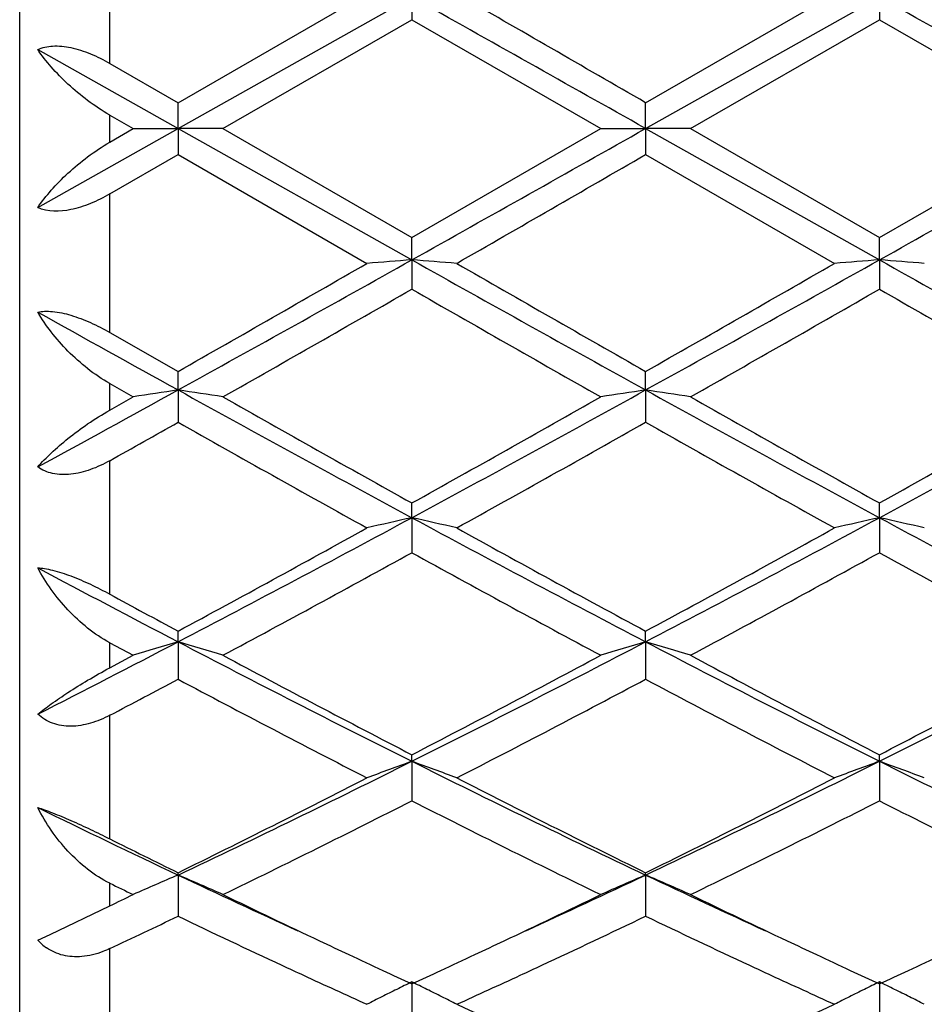
# Model space of a CAD drawing. Units: inches. Extents: x 4.1 to 18, y 2.5 to 12.5.
# Drawn here: x 4.1 to 4.3, y 9.5 to 9.7 of the extents above; entities that cross this region are included whole.
import ezdxf

# ---------------------------------------------------------------- set-up
doc = ezdxf.new("R2010")
doc.units = ezdxf.units.IN
doc.header["$LTSCALE"] = 1.21
doc.header["$MEASUREMENT"] = 0
doc.layers.get('0').update_dxf_attribs({"linetype": 'CONTINUOUS'})

msp = doc.modelspace()

# ---------------------------------------------------------------- linework, layer by layer
at = {"color": 7, "linetype": 'Continuous'}
for p, q in [((4.110308338299999, 9.3900818604), (4.110308338299999, 9.9800818604)), ((4.1454641824, 9.68427814), (4.1973617448, 9.7134396238)), ((4.1454642572, 9.6900100724), (4.1873984347, 9.7141785954)), ((4.1973617448, 9.7134396238), (4.1973616957, 9.708446287000001)), ((4.2492588944, 9.6842781379), (4.3011564502, 9.7134395668)), ((4.249258945799999, 9.690009509400001), (4.291192597699999, 9.7141785954)), ((4.3011564502, 9.7134395668), (4.3011563366, 9.7084458462)), ((4.155428543999999, 9.6842571933), (4.1973616958, 9.708446287000001)), ((4.1973616958, 9.708446287000001), (4.2392951371, 9.6842571933)), ((4.2592223779, 9.6842571933), (4.3011563367, 9.7084458462)), ((4.3011563367, 9.7084458462), (4.343089211100001, 9.6842571933)), ((4.1143076168, 9.7018012809), (4.1454641824, 9.68427814)), ((4.1303083383, 9.6987563519), (4.1454642572, 9.6900100724)), ((4.1454641824, 9.68427814), (4.1454642571, 9.6900100725)), ((4.2492588944, 9.6842781379), (4.249258945799999, 9.690009509400001)), ((4.1303083383, 9.6872542254), (4.1354994049, 9.6842571933)), ((4.1143076168, 9.6667576188), (4.1454641824, 9.68427814)), ((4.1303083383, 9.6812602358), (4.1354994049, 9.6842571933)), ((4.1354994049, 9.6842571933), (4.1454641824, 9.68427814)), ((4.1454641824, 9.68427814), (4.1454642571, 9.6785045891)), ((4.155428543999999, 9.6842571933), (4.1454641824, 9.68427814)), ((4.1454641824, 9.68427814), (4.1973617448, 9.6551239175)), ((4.155428543999999, 9.6842571933), (4.1973616957, 9.6600729687)), ((4.1973616957, 9.6600729687), (4.2392951371, 9.6842571933)), ((4.2392951372, 9.6842571933), (4.2492588944, 9.6842781379)), ((4.2492588944, 9.6842781379), (4.249258945799999, 9.6785051521)), ((4.259222378, 9.6842571933), (4.2492588944, 9.6842781379)), ((4.2492588944, 9.6842781379), (4.3011564502, 9.6551239777)), ((4.2592223779, 9.6842571933), (4.3011563367, 9.660073409299999)), ((4.3011563367, 9.660073409299999), (4.343089211100001, 9.6842571933)), ((4.1303083383, 9.6697597826), (4.1454642571, 9.6785045892)), ((4.1454642571, 9.6785045892), (4.1873984347, 9.6543432469)), ((4.249258945799999, 9.6785051522), (4.291192597699999, 9.6543432469)), ((4.1973617448, 9.6551239175), (4.1973616957, 9.6600729687)), ((4.3011564502, 9.6551239777), (4.3011563366, 9.660073409299999)), ((4.1973617448, 9.6551239175), (4.1973616957, 9.6486237758)), ((4.3011564502, 9.6551239777), (4.3011563366, 9.6486233367)), ((4.1303083383, 9.6390007342), (4.1454642572, 9.630363386900001)), ((4.1454641824, 9.626240739), (4.1454642571, 9.630363387000001)), ((4.2492588944, 9.6262405884), (4.249258945799999, 9.6303628324)), ((4.1303083383, 9.627651385), (4.1354994049, 9.6247072109)), ((4.1454641824, 9.626240739), (4.1454642571, 9.6190711732)), ((4.2492588944, 9.6262405884), (4.249258945799999, 9.6190717238)), ((4.1303083383, 9.6217685021), (4.1354994049, 9.6247072109)), ((4.1973617448, 9.5978891709), (4.1973616957, 9.6011471216)), ((4.3011564502, 9.5978893462), (4.3011563366, 9.6011475477)), ((4.1973617448, 9.5978891709), (4.1973616957, 9.5901167661)), ((4.3011564502, 9.5978893462), (4.3011563366, 9.5901163446)), ((4.1454641824, 9.5703264773), (4.1454642571, 9.5726910848)), ((4.2492588944, 9.5703261835), (4.249258945799999, 9.5726905588)), ((4.1303083383, 9.5701207841), (4.1354994049, 9.5673357014)), ((4.1454641824, 9.5703264773), (4.1454642571, 9.5620195927)), ((4.2492588944, 9.5703261835), (4.249258945799999, 9.5620201111)), ((4.1303083383, 9.5645612774), (4.1354994049, 9.5673357014)), ((4.1973617448, 9.5438005611), (4.1973616957, 9.5452498561)), ((4.3011564502, 9.5438008451), (4.3011563366, 9.5452502522)), ((4.1973617448, 9.5438005611), (4.1973616957, 9.5350363415)), ((4.3011564502, 9.5438008451), (4.3011563366, 9.5350359528)), ((4.1454641824, 9.5185528851), (4.1454642571, 9.5190741313)), ((4.1454641824, 9.5185528851), (4.1454642571, 9.509408415700001)), ((4.2492588944, 9.5185524588), (4.249258945799999, 9.5190736527)), ((4.2492588944, 9.5185524588), (4.249258945799999, 9.5094088832)), ((4.117064743399999, 9.5053539134), (4.1303083383, 9.5117027456)), ((4.1143076168, 9.5041042604), (4.117056674700001, 9.5053672215)), ((4.1973617448, 9.4948097442), (4.1973616957, 9.485369945499999)), ((4.3011564502, 9.4948101268), (4.3011563366, 9.4853696037))]:
    msp.add_line(p, q, dxfattribs=at)
at = {"color": 9, "linetype": 'Continuous'}
for p, q in [((4.1303083383, 9.6987563519), (4.1303083383, 9.72953077)), ((4.1303083383, 9.6812602358), (4.1303083383, 9.6872542254)), ((4.1303083383, 9.6390007342), (4.1303083383, 9.6697597826)), ((4.1303083383, 9.6217685021), (4.1303083383, 9.627651385)), ((4.1303083383, 9.5809078422), (4.1303083383, 9.6105416551)), ((4.1303083383, 9.5645612774), (4.1303083383, 9.5701207841)), ((4.1303083383, 9.526573817000001), (4.1303083383, 9.5540131302)), ((4.1303083383, 9.5117027456), (4.1303083383, 9.5167382748)), ((4.1303083383, 9.4779591701), (4.1303083383, 9.5022139026))]:
    msp.add_line(p, q, dxfattribs=at)
at = {"color": 7, "linetype": 'Continuous'}
for centre, radius, start, end in [((-9.3319282669, -14.4246802303), 27.6711134274, 60.60633672100001, 60.72959751130001), ((-7.652073383099999, -10.9104759818), 23.7912108493, 59.9840731373, 60.10063404140001), ((-9.242814839, -14.4508793388), 27.7011455801, 60.6064760126, 60.72960320190001), ((-8.1081682841, 31.6208484486), 25.1777505641, 299.2582065091, 299.3936657722999), ((-8.0175114653, 31.6443011252), 25.2046323289, 299.2582052742, 299.3935200985999), ((-6.710773444299999, 28.6514686414), 21.9110851752, 299.8870043886, 300.0135576689), ((-0.4543132349, 17.9522299797), 9.5121001426, 298.9189018535, 299.2766573232), ((-0.8697503434999999, 18.4492494826), 10.1452022878, 299.6264679566, 299.8992822154), ((4.4101310016, 6.8756868556), 2.7875690373, 94.3775234048, 94.5829373728), ((3.98465297, 6.8763874226), 2.7868658976, 85.41714615039999, 85.62261707140001), ((9.3956199849, 18.9342137472), 10.6359483262, 240.7419240048, 241.0618755666), ((9.801347803099999, 19.3877439468), 11.2264053414, 240.1129683954, 240.3595071893999), ((-0.3506153228, 17.9523421085), 9.5122452311, 298.9190851709, 299.2768357662), ((-0.7471829167, 18.4161075106), 10.107113378, 299.6268348919, 299.9006762338), ((4.5138899626, 6.8762027551), 2.7870519746, 94.37760014450001, 94.5830634333), ((4.0884851791, 6.8768154948), 2.7864362716, 85.41719250749999, 85.622714251), ((9.503622825199999, 18.9417889628), 10.6446137989, 240.7420909861, 241.0617822801), ((-0.3035515997, 17.4914007798), 9.0425312623, 299.5453264823, 299.8512039972), ((9.0542863773, 18.1156574215), 9.7611667398, 240.1602252831, 240.4435849484), ((-0.2106845266, 17.5108553631), 9.0648442023, 299.5447741934, 299.8499018508), ((9.1364736575, 18.0778138548), 9.7175895357, 240.159711267, 240.4443374362), ((8.5700060514, 17.6346208645), 9.1493564246, 240.8566832253, 241.0798328368), ((1.038040424, 15.2507221188), 6.4257974762, 298.6029478335, 298.9198526867), ((4.3619584117, 8.1863316664), 1.4560933654, 98.55052861339999, 98.947249221), ((3.9289395606, 8.1861955884), 1.4562324498, 81.0524183761, 81.4490849233), ((7.1588979977, 15.080658101), 6.2314887562, 241.0804101879, 241.6241494821), ((1.427434411, 14.7299038886), 5.8318155403, 298.357284063, 298.9382836134), ((4.4657887534, 8.1861093768), 1.4563183328, 98.55061539180001, 98.94723414129999), ((4.0326956862, 8.1859331063), 1.4564976025, 81.0525589919, 81.4491182837), ((7.259576816900001, 15.0750165762), 6.225044076900001, 241.0804035011, 241.6247042311), ((1.5286368907, 14.7346720624), 5.837242617899999, 298.3574461977, 298.9379055354), ((7.301512879, 15.175131765), 6.3800516748, 240.4546253223, 240.886572977), ((1.250383386, 14.8954262092), 6.0592138281, 299.1018207935, 299.5566427595), ((7.4000540024, 15.1659895722), 6.3695081051, 240.4551789434, 240.8878460654), ((1.3459368449, 14.9101181484), 6.0760588447, 299.1023429945, 299.555897394), ((1.0476396659, 15.1057997951), 6.300849797300001, 299.2910678356999, 299.4492121952), ((7.055168846799999, 14.7721805957), 5.917847372100001, 240.5487435739, 241.0139351047), ((1.496763568, 14.4909264071), 5.5956410589, 298.973558196, 299.4655343415), ((7.1651798934, 14.7831093102), 5.9304198137, 240.5483585403, 241.0125620274), ((2.2151861547, 13.2674707111), 4.1707132184, 297.5690495269, 298.376317829), ((4.4201678554, 8.5979079238), 1.0245023463, 102.5609118578, 103.1324227464), ((3.9746127632, 8.5981328186), 1.02427041, 76.8678174897, 77.4394714324), ((6.280901413600001, 13.4582564109), 4.3867496828, 241.6431201715, 242.4106289541), ((2.3196133815, 13.2662165499), 4.1693089843, 297.5693191005, 298.3768622397), ((4.5239257109, 8.598091103), 1.0243157086, 102.5611261699, 103.1327729495), ((4.0784470563, 8.5982884049), 1.0241101093, 76.8679460958, 77.43974237640002), ((6.3864644802, 13.4615860191), 4.390519509100001, 241.6434488371, 242.4102993533), ((2.1165020774, 13.333709822), 4.273400223299999, 298.345593858, 298.986370125), ((6.369140897599999, 13.4998717725), 4.4628076113, 241.0263669566, 241.6399447676), ((2.2234993522, 13.3277183555), 4.266607046, 298.3459407977, 298.9877344973), ((2.2416191175, 13.1400723268), 4.0530375665, 298.1766384261, 298.8512611098001), ((6.2232875856, 13.2692841209), 4.2000771584, 241.1607121886, 241.811720366), ((2.3433121343, 13.144074415), 4.0575573794, 298.1761033964, 298.8499817649), ((6.3232656658, 13.2622775706), 4.1920990218, 241.160217131, 241.8124547198), ((6.0435830527, 13.2055973434), 4.100981530799999, 241.9369849915, 242.4291557656), ((6.0858580557, 13.1698594074), 4.0871442395, 241.4148951623, 241.6565746537), ((2.5644644373, 12.5983371076), 3.4159052346, 296.9822052485, 297.5701824465), ((4.3764836374, 8.7825114425), 0.8209887439, 106.3432859479, 107.0693673243), ((3.9144086387, 8.7824247096), 0.8210821273000001, 72.93002957270001, 73.6560005784), ((5.6976829335, 12.5431881263), 3.3536978748, 242.4296106459, 243.4253616085), ((2.7537905943, 12.4321659371), 3.2290172208, 296.5553456217, 297.5895372179), ((4.4803163225, 8.7823897485), 0.8211159240000001, 106.3434448754, 107.0693397106), ((5.8001611262, 12.5406769869), 3.3508628184, 242.4296945076, 243.4262833654), ((4.0181625583, 8.782282174099999), 0.8212301001000001, 72.93028657880001, 73.6560622027), ((2.8562521889, 12.434791982), 3.2319619548, 296.5556752438, 297.5889242306), ((5.752988216599999, 12.549681378), 3.3832798647, 241.8232835041, 242.6259034252), ((2.6878819137, 12.4620855157), 3.284274574, 297.361833298, 298.1886532882), ((5.8554188111, 12.5472037037), 3.3804520947, 241.8238216362, 242.6271219408), ((2.7894252973, 12.466372377), 3.2891161736, 297.3623436237, 298.1879345523), ((2.5685734624, 12.5286638773), 3.3596968449, 297.7001256132, 297.9924417813), ((5.6661463616, 12.4226403729), 3.2396952497, 242.0052615300999, 242.8419493933), ((2.7771648825, 12.3295061205), 3.1346514548, 297.1448910968001, 298.0096130129), ((5.771656928500001, 12.4258225226), 3.2433100175, 242.0048785867, 242.8406299263), ((3.0282292164, 11.8810345896), 2.6133376692, 295.3098112238, 296.5751602821), ((4.4386714115, 8.875441128), 0.7105875645999999, 109.8520025524, 110.7084602462), ((3.9561131532, 8.8755893457), 0.7104274145, 69.2919013443, 70.1485710313), ((5.4059834893, 11.9621460102), 2.7035460478, 243.4453928911, 244.6685158957), ((3.132500355, 11.8799888096), 2.6121889813, 295.3101667263001, 296.5760789185), ((4.5424271497, 8.8755611339), 0.7104617245999999, 109.8523255506, 110.7089839136), ((4.0599511566, 8.8756946908), 0.7103138932999999, 69.2920933946, 70.1489782342), ((5.510811180299999, 11.964265181), 2.7059032073, 243.4458848757, 244.6679439586), ((2.9808219031, 11.8920596629), 2.643378926, 296.141435734, 297.1584202004), ((5.448119229, 11.9601556528), 2.719585871, 242.8550152508, 243.8434959568), ((3.0857376435, 11.8897418195), 2.6408046839, 296.1417530605, 297.1597233680001), ((5.251035996000001, 11.8561255074), 2.5858334826, 243.9217368098, 244.6878544911), ((3.0420223551, 11.8089512388), 2.5505877661, 295.882643024, 296.9343862675), ((5.3804737422, 11.8648939984), 2.6130424444, 243.0783378444, 244.1049482388), ((3.1450573284, 11.8105666614), 2.5523724107, 295.8821392921, 296.9331594706), ((5.4829319049, 11.8622150634), 2.6100490621, 243.0778739724, 244.1056468423), ((5.2754164277, 11.8216288648), 2.5648684584, 243.4832899135, 243.8610370836), ((4.3982777476, 8.9244899917), 0.6456201826, 113.0530030736, 114.0175800542), ((3.8926086026, 8.9244187066), 0.6457022272999999, 65.98162284989999, 66.94604343800002), ((5.1412084018, 11.6246948916), 2.3296653627, 244.6960987808, 245.4179453942), ((3.2675682104, 11.5945599258), 2.296415381, 294.5760085476, 295.3082659939), ((4.5021139856, 8.9243980711), 0.6457206313, 113.0532144537, 114.0175432759), ((3.9963592454, 8.9243123448), 0.6458169599, 65.9819636163, 66.9461263371), ((5.243818915799999, 11.6222002679), 2.3269043257, 244.6962098306, 245.4188317579), ((5.186674393000001, 11.6814609835), 2.4087203339, 243.9880222831, 244.1253390251), ((3.0991304408, 11.6509342244), 2.3747924491, 295.7355516665, 295.8746673526), ((5.1670572473, 11.5996679816), 2.3178688588, 244.122546195, 244.7096188804), ((3.2384445943, 11.5772279627), 2.2929748075, 295.2864232216, 295.8798642613999), ((5.2697131819, 11.5973616242), 2.3152971272, 244.1229717662, 244.7106306134), ((3.1778303005, 11.5282594318), 2.2387663788, 295.179005531, 295.6083693522), ((5.1115879838, 11.5252934348), 2.2354389871, 244.393679137, 245.0470266147), ((3.2953724264, 11.4992641907), 2.2066770577, 294.9500565473, 295.6118858537), ((5.2163991125, 11.527385557), 2.2377645001, 244.3933558125, 245.0459467673), ((4.1227788719, 9.5117781705), 0.0114302694, 222.1726881374, 235.2126745341), ((5.1141527624, 11.4881689321), 2.1944554073, 244.714860197, 244.9033875526), ((3.277985328, 11.4936598166), 2.200524273, 295.0969203685, 295.284952374), ((5.2181291923, 11.4886482939), 2.1949665227, 244.7158255356, 244.9043868271), ((5.095125472699999, 11.4475560454), 2.1496062792, 244.9035263783, 245.1245310535), ((3.3013048254, 11.4438411332), 2.1455179096, 294.8758516771, 295.0972592769), ((5.1995878995, 11.4490702948), 2.151260716, 244.9045146195, 245.1253455922), ((3.4041647348, 11.4458301305), 2.1477151994, 294.8761768022, 295.0973255046), ((5.0661192062, 11.4280917041), 2.1281285195, 245.0528839457, 245.1944293612), ((3.3310386416, 11.4227720352), 2.1222784587, 294.8061808821, 294.948135551), ((5.1703092613, 11.4288572226), 2.1289892425, 245.0518391116, 245.1933182428), ((5.043405576700001, 11.3788937451), 2.0739404432, 245.193806838, 245.6226542021), ((5.074454032699999, 11.4030009987), 2.1004894747, 245.1248492385, 245.3190055509), ((3.319864813, 11.4038031266), 2.1013872503, 294.6818846205, 294.8759637228), ((3.359867775, 11.36021405), 2.053397298, 294.3751847285, 294.8083313521), ((5.1468422286, 11.378029391), 2.0730055884, 245.1926680423, 245.6217940932), ((5.1791251413, 11.4049633664), 2.102638237, 245.1256599085, 245.3196287767), ((3.4227597707, 11.4057171111), 2.1035017436, 294.6823856421, 294.8762889708), ((4.4649619651, 8.9445555692), 0.6118737901, 115.9346329021, 116.2827518592), ((3.9298033772, 8.9446251689), 0.6117928954999999, 63.7178672933, 64.0660412743), ((4.5687128392, 8.9446557702), 0.6117648547, 115.9350298149, 116.2832096998), ((4.0336467304, 8.9447133722), 0.6116926431, 63.71830425979999, 64.0665416316), ((4.461858943, 8.9507936126), 0.6049065542000001, 116.6322294331, 116.9828521484), ((4.463351239, 8.9478172797), 0.6082360444, 116.2827594683, 116.6322096346), ((3.9314286639, 8.947916515700001), 0.6081221299, 63.36833433870001, 63.7178570478), ((3.9329634709, 8.9509774905), 0.604697922, 63.0175745129, 63.3683231991), ((4.5656130456, 8.950887182899999), 0.6048049935, 116.6327681385, 116.9834921294), ((4.5671039073, 8.9479137832), 0.6081312187, 116.2832173599, 116.6327484744), ((4.0352715875, 8.9480039125), 0.6080227907, 63.3686825544, 63.71829400089999), ((4.0368058474, 8.9510638427), 0.6045997619, 63.01780901430001, 63.3686714172), ((5.0119443039, 11.2654793906), 1.9494271625, 245.6225249267, 246.5214483124001), ((3.4991888176, 11.2370169613), 1.9182954042, 293.4716652665, 294.3851584325)]:
    msp.add_arc(centre, radius, start, end, dxfattribs=at)
for points, knots in [([(4.1143076168, 9.7018012809), (4.1153354319, 9.702279857799999), (4.1178396871, 9.7027964216), (4.1210848726, 9.7024407731), (4.123866760299999, 9.7017009757), (4.1267979744, 9.7006248261), (4.1289255125, 9.6995539704), (4.1303083383, 9.698756352)], [0, 0, 0, 0, 0.2022466015, 0.4436397492, 0.5767693418, 0.715233215, 1, 1, 1, 1]), ([(4.1303083383, 9.6872542254), (4.1286045855, 9.688237866), (4.1253864526, 9.6903894265), (4.1210559309, 9.6940072848), (4.1173502096, 9.6977960877), (4.115232671, 9.700465409500001), (4.1143076168, 9.7018012809)], [0, 0, 0, 0, 0.2710268234, 0.5317992487, 0.776146695, 1, 1, 1, 1]), ([(4.1143076168, 9.6667576188), (4.1152332261, 9.668087419299999), (4.1173519001, 9.6707455367), (4.1210576111, 9.6745202525), (4.1253881176, 9.6781286915), (4.128605117699999, 9.6802769514), (4.1303083383, 9.6812602358)], [0, 0, 0, 0, 0.223536272, 0.4677827619, 0.7286650392, 1, 1, 1, 1]), ([(4.1303083383, 9.6697597825), (4.1289258125, 9.6689625295), (4.1268008441, 9.667893104500001), (4.1238628703, 9.6668211863), (4.1200441675, 9.665806521), (4.116528865199999, 9.6657081265), (4.1143076168, 9.6667576188)], [0, 0, 0, 0, 0.286298443, 0.4254754726, 0.5592852068999999, 1, 1, 1, 1]), ([(4.1143076168, 9.643533676599999), (4.1148127111, 9.6436394907), (4.1159197513, 9.6437556671), (4.1184071252, 9.6436611126), (4.1218648481, 9.6428835533), (4.1261025344, 9.6412493962), (4.1289131874, 9.639797555700001), (4.1303083383, 9.6390007343)], [0, 0, 0, 0, 0.0914921223, 0.1962437957, 0.4402497278, 0.7151544384, 1, 1, 1, 1]), ([(4.1303083383, 9.6276513851), (4.1285870098, 9.628628539600001), (4.1253302732, 9.6308596928), (4.1209997282, 9.634752479), (4.1172951559, 9.6389806312), (4.1152153546, 9.6420037075), (4.1143076168, 9.643533676599999)], [0, 0, 0, 0, 0.2608303206, 0.517893107, 0.7655719964, 1, 1, 1, 1]), ([(4.1143076168, 9.6091395958), (4.1152568114, 9.6102234836), (4.1174195891, 9.612424028300001), (4.1211226742, 9.615621714400001), (4.1254516752, 9.6188254851), (4.1286256399, 9.6208168202), (4.1303083383, 9.6217685021)], [0, 0, 0, 0, 0.2112065067, 0.4514992394, 0.7166078351, 1, 1, 1, 1]), ([(4.1303083383, 9.6105416551), (4.1289348979, 9.6097712237), (4.1261467987, 9.6084572975), (4.1218316114, 9.607362024), (4.1177225419, 9.6074327129), (4.1152873704, 9.608442774), (4.1143076168, 9.6091395958)], [0, 0, 0, 0, 0.280294999, 0.5457814745, 0.7860049570000001, 1, 1, 1, 1]), ([(4.1143076168, 9.5867652378), (4.1148226897, 9.5867373222), (4.1159358632, 9.5866013467), (4.1184164737, 9.5860762522), (4.1218392584, 9.584945915499999), (4.1260639367, 9.5831265181), (4.1288988876, 9.5816757975), (4.1303083383, 9.5809078423)], [0, 0, 0, 0, 0.0902477102, 0.1957579708, 0.4432491997, 0.7191791653, 1, 1, 1, 1]), ([(4.1303083383, 9.5701207842), (4.1285739271, 9.5710530795), (4.1252843478, 9.5732806771), (4.120953523, 9.5773109355), (4.1172514576, 9.5818270146), (4.115202465299999, 9.5850954215), (4.1143076168, 9.5867652378)], [0, 0, 0, 0, 0.2526827967, 0.5065933668, 0.7568932714, 1, 1, 1, 1]), ([(4.1143076168, 9.5542617651), (4.1152869165, 9.555051009), (4.1174956235, 9.556702830199999), (4.121191716, 9.5592147456), (4.1255175933, 9.561904803), (4.1286472202, 9.5636752007), (4.1303083383, 9.5645612774)], [0, 0, 0, 0, 0.1980555868, 0.4340330766, 0.7035393428, 1, 1, 1, 1]), ([(4.1303083383, 9.5540131302), (4.128939745199999, 9.5532946252), (4.1261448745, 9.5521121848), (4.1224356237, 9.5514794625), (4.119587209200001, 9.551673324500001), (4.1169962368, 9.552335917), (4.115255871600001, 9.5533852917), (4.1143076168, 9.5542617651)], [0, 0, 0, 0, 0.272255272, 0.5309029807, 0.6538716581, 0.7725634487, 1, 1, 1, 1]), ([(4.1143076168, 9.5335443159), (4.1148236474, 9.5333812849), (4.1159327599, 9.5330016831), (4.1183973605, 9.5320726988), (4.1217961795, 9.530634111900001), (4.126019398, 9.5286860878), (4.128883947699999, 9.527284483099999), (4.1303083383, 9.526573817100001)], [0, 0, 0, 0, 0.09294638710000001, 0.2012815627, 0.4523197402, 0.7266020933, 1, 1, 1, 1]), ([(4.1303083383, 9.5167382749), (4.1285668988, 9.5175880745), (4.1252512209, 9.5197248925), (4.1209176763, 9.523749868300001), (4.1172173684, 9.5283922348), (4.1151927148, 9.5317924777), (4.1143076168, 9.5335443159)], [0, 0, 0, 0, 0.2466882445, 0.4979851077, 0.7501273113, 1, 1, 1, 1]), ([(4.1240740162, 9.500448717200001), (4.123376433, 9.5003894838), (4.121983715, 9.5003722388), (4.1199330079, 9.5006761762), (4.1179927781, 9.501334075800001), (4.1168111193, 9.502006765199999), (4.1162575385, 9.5023907709)], [0, 0, 0, 0, 0.2557713776, 0.506589162, 0.7538602301, 1, 1, 1, 1]), ([(4.1303083383, 9.5022139025), (4.1298087826, 9.5019790627), (4.1278179555, 9.5011290541), (4.1256819245, 9.5005852484), (4.1240740162, 9.500448717200001)], [0, 0, 0, 0, 0.2548841207, 1, 1, 1, 1])]:
    msp.add_open_spline(points, degree=3, knots=knots, dxfattribs=at)

doc.saveas('drawing.dxf')
